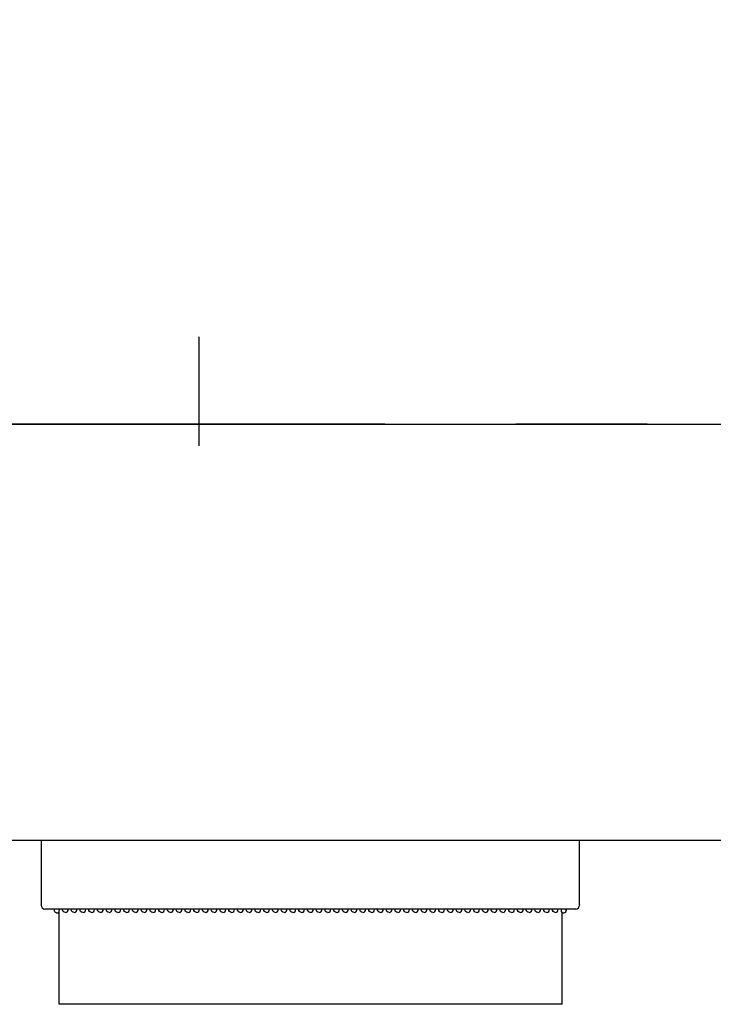
# Model space of a CAD drawing. Units: millimetres. Extents: x -406 to 190, y -28 to 415.
# Drawn here: x -331 to -323, y 245 to 256 of the extents above; entities that cross this region are included whole.
import ezdxf

# ---------------------------------------------------------------- set-up
doc = ezdxf.new("R2010")
doc.units = ezdxf.units.MM
doc.linetypes.add('CENTER', pattern=[12, 7.5, -1.5, 1.5, -1.5])
doc.linetypes.add('PHANTOM', pattern=[15, 7.5, -1.5, 1.5, -1.5, 1.5, -1.5])
doc.styles.get("Standard").update_dxf_attribs({"font": 'ROMANS', "bigfont": 'BIGFONT'})
doc.dimstyles.new('ISO-25', dxfattribs={"dimtxt": 2.5, "dimasz": 2.5, "dimexe": 1.25, "dimexo": 0.625, "dimtad": 1, "dimtxsty": 'Standard', "dimcen": 2.5, "dimadec": 0, "dimazin": 0, "dimtfac": 1, "dimtmove": 0, "dimatfit": 3, "dimfxl": 1, "dimarcsym": 0})

# ---------------------------------------------------------------- blocks, each defined once
blk = doc.blocks.new('VIS-ULRD2RC0007')
at = {"color": 7, "linetype": 'Continuous'}
for p, q in [((-330.752, 246.489), (-330.752, 245.977)), ((-324.602, 245.977), (-324.602, 246.489)), ((-330.752, 245.977), (-330.752, 245.764)), ((-324.602, 245.764), (-324.602, 245.977)), ((-330.752, 245.764), (-330.752, 245.751)), ((-330.752, 245.748), (-330.752, 245.751)), ((-324.602, 245.751), (-324.602, 245.764)), ((-324.602, 245.751), (-324.602, 245.748)), ((-324.642, 245.699), (-330.712, 245.699)), ((-330.602, 245.681), (-330.602, 245.699)), ((-330.598, 245.669), (-330.602, 245.681)), ((-330.588, 245.661), (-330.598, 245.669)), ((-330.577, 245.659), (-330.588, 245.661)), ((-330.577, 245.659), (-330.561, 245.659)), ((-330.546, 245.673), (-330.543, 245.699)), ((-330.508, 245.686), (-330.509, 245.699)), ((-330.507, 245.684), (-330.508, 245.686)), ((-330.502, 245.673), (-330.507, 245.684)), ((-330.491, 245.665), (-330.502, 245.673)), ((-330.477, 245.662), (-330.491, 245.665)), ((-330.477, 245.662), (-330.462, 245.665)), ((-330.462, 245.665), (-330.452, 245.673)), ((-330.452, 245.673), (-330.446, 245.684)), ((-330.446, 245.686), (-330.444, 245.699)), ((-330.446, 245.684), (-330.446, 245.686)), ((-330.408, 245.686), (-330.409, 245.699)), ((-330.407, 245.684), (-330.408, 245.686)), ((-330.402, 245.673), (-330.407, 245.684)), ((-330.391, 245.665), (-330.402, 245.673)), ((-330.377, 245.662), (-330.391, 245.665)), ((-330.377, 245.662), (-330.362, 245.665)), ((-330.362, 245.665), (-330.352, 245.673)), ((-330.352, 245.673), (-330.346, 245.684)), ((-330.346, 245.686), (-330.344, 245.699)), ((-330.346, 245.684), (-330.346, 245.686)), ((-330.308, 245.686), (-330.309, 245.699)), ((-330.307, 245.684), (-330.308, 245.686)), ((-330.302, 245.673), (-330.307, 245.684)), ((-330.291, 245.665), (-330.302, 245.673)), ((-330.277, 245.662), (-330.291, 245.665)), ((-330.277, 245.662), (-330.262, 245.665)), ((-330.262, 245.665), (-330.252, 245.673)), ((-330.252, 245.673), (-330.246, 245.684)), ((-330.246, 245.686), (-330.244, 245.699)), ((-330.246, 245.684), (-330.246, 245.686)), ((-330.208, 245.686), (-330.209, 245.699)), ((-330.207, 245.684), (-330.208, 245.686)), ((-330.202, 245.673), (-330.207, 245.684)), ((-330.191, 245.665), (-330.202, 245.673)), ((-330.177, 245.662), (-330.191, 245.665)), ((-330.177, 245.662), (-330.162, 245.665)), ((-330.162, 245.665), (-330.152, 245.673)), ((-330.152, 245.673), (-330.146, 245.684)), ((-330.146, 245.686), (-330.144, 245.699)), ((-330.146, 245.684), (-330.146, 245.686)), ((-330.108, 245.686), (-330.109, 245.699)), ((-330.107, 245.684), (-330.108, 245.686)), ((-330.102, 245.673), (-330.107, 245.684)), ((-330.091, 245.665), (-330.102, 245.673)), ((-330.077, 245.662), (-330.091, 245.665)), ((-330.077, 245.662), (-330.062, 245.665)), ((-330.062, 245.665), (-330.052, 245.673)), ((-330.052, 245.673), (-330.046, 245.684)), ((-330.046, 245.686), (-330.044, 245.699)), ((-330.046, 245.684), (-330.046, 245.686)), ((-330.008, 245.686), (-330.009, 245.699)), ((-330.007, 245.684), (-330.008, 245.686)), ((-330.002, 245.673), (-330.007, 245.684)), ((-329.991, 245.665), (-330.002, 245.673)), ((-329.977, 245.662), (-329.991, 245.665)), ((-329.977, 245.662), (-329.962, 245.665)), ((-329.962, 245.665), (-329.952, 245.673)), ((-329.952, 245.673), (-329.946, 245.684)), ((-329.946, 245.686), (-329.944, 245.699)), ((-329.946, 245.684), (-329.946, 245.686)), ((-329.908, 245.686), (-329.909, 245.699)), ((-329.907, 245.684), (-329.908, 245.686)), ((-329.902, 245.673), (-329.907, 245.684)), ((-329.891, 245.665), (-329.902, 245.673)), ((-329.877, 245.662), (-329.891, 245.665)), ((-329.877, 245.662), (-329.862, 245.665)), ((-329.862, 245.665), (-329.852, 245.673)), ((-329.852, 245.673), (-329.846, 245.684)), ((-329.846, 245.686), (-329.844, 245.699)), ((-329.846, 245.684), (-329.846, 245.686)), ((-329.808, 245.686), (-329.809, 245.699)), ((-329.807, 245.684), (-329.808, 245.686)), ((-329.802, 245.673), (-329.807, 245.684)), ((-329.791, 245.665), (-329.802, 245.673)), ((-329.777, 245.662), (-329.791, 245.665)), ((-329.777, 245.662), (-329.762, 245.665)), ((-329.762, 245.665), (-329.752, 245.673)), ((-329.752, 245.673), (-329.746, 245.684)), ((-329.746, 245.686), (-329.744, 245.699)), ((-329.746, 245.684), (-329.746, 245.686)), ((-329.708, 245.686), (-329.709, 245.699)), ((-329.707, 245.684), (-329.708, 245.686)), ((-329.702, 245.673), (-329.707, 245.684)), ((-329.691, 245.665), (-329.702, 245.673)), ((-329.677, 245.662), (-329.691, 245.665)), ((-329.677, 245.662), (-329.662, 245.665)), ((-329.662, 245.665), (-329.652, 245.673)), ((-329.652, 245.673), (-329.646, 245.684)), ((-329.646, 245.686), (-329.644, 245.699)), ((-329.646, 245.684), (-329.646, 245.686)), ((-329.608, 245.686), (-329.609, 245.699)), ((-329.607, 245.684), (-329.608, 245.686)), ((-329.602, 245.673), (-329.607, 245.684)), ((-329.591, 245.665), (-329.602, 245.673)), ((-329.577, 245.662), (-329.591, 245.665)), ((-329.577, 245.662), (-329.562, 245.665)), ((-329.562, 245.665), (-329.552, 245.673)), ((-329.552, 245.673), (-329.546, 245.684)), ((-329.546, 245.686), (-329.544, 245.699)), ((-329.546, 245.684), (-329.546, 245.686)), ((-329.508, 245.686), (-329.509, 245.699)), ((-329.507, 245.684), (-329.508, 245.686)), ((-329.502, 245.673), (-329.507, 245.684)), ((-329.491, 245.665), (-329.502, 245.673)), ((-329.477, 245.662), (-329.491, 245.665)), ((-329.477, 245.662), (-329.462, 245.665)), ((-329.462, 245.665), (-329.452, 245.673)), ((-329.452, 245.673), (-329.446, 245.684)), ((-329.446, 245.686), (-329.444, 245.699)), ((-329.446, 245.684), (-329.446, 245.686)), ((-329.408, 245.686), (-329.409, 245.699)), ((-329.407, 245.684), (-329.408, 245.686)), ((-329.402, 245.673), (-329.407, 245.684)), ((-329.391, 245.665), (-329.402, 245.673)), ((-329.377, 245.662), (-329.391, 245.665)), ((-329.377, 245.662), (-329.362, 245.665)), ((-329.362, 245.665), (-329.352, 245.673)), ((-329.352, 245.673), (-329.346, 245.684)), ((-329.346, 245.686), (-329.344, 245.699)), ((-329.346, 245.684), (-329.346, 245.686)), ((-329.308, 245.686), (-329.309, 245.699)), ((-329.307, 245.684), (-329.308, 245.686)), ((-329.302, 245.673), (-329.307, 245.684)), ((-329.291, 245.665), (-329.302, 245.673)), ((-329.277, 245.662), (-329.291, 245.665)), ((-329.277, 245.662), (-329.262, 245.665)), ((-329.262, 245.665), (-329.252, 245.673)), ((-329.252, 245.673), (-329.246, 245.684)), ((-329.246, 245.686), (-329.244, 245.699)), ((-329.246, 245.684), (-329.246, 245.686)), ((-329.208, 245.686), (-329.209, 245.699)), ((-329.207, 245.684), (-329.208, 245.686)), ((-329.202, 245.673), (-329.207, 245.684)), ((-329.191, 245.665), (-329.202, 245.673)), ((-329.177, 245.662), (-329.191, 245.665)), ((-329.177, 245.662), (-329.162, 245.665)), ((-329.162, 245.665), (-329.152, 245.673)), ((-329.152, 245.673), (-329.146, 245.684)), ((-329.146, 245.686), (-329.144, 245.699)), ((-329.146, 245.684), (-329.146, 245.686)), ((-329.108, 245.686), (-329.109, 245.699)), ((-329.107, 245.684), (-329.108, 245.686)), ((-329.102, 245.673), (-329.107, 245.684)), ((-329.091, 245.665), (-329.102, 245.673)), ((-329.077, 245.662), (-329.091, 245.665)), ((-329.077, 245.662), (-329.062, 245.665)), ((-329.062, 245.665), (-329.052, 245.673)), ((-329.052, 245.673), (-329.046, 245.684)), ((-329.046, 245.686), (-329.044, 245.699)), ((-329.046, 245.684), (-329.046, 245.686)), ((-329.008, 245.686), (-329.009, 245.699)), ((-329.007, 245.684), (-329.008, 245.686)), ((-329.002, 245.673), (-329.007, 245.684)), ((-328.991, 245.665), (-329.002, 245.673)), ((-328.977, 245.662), (-328.991, 245.665)), ((-328.977, 245.662), (-328.962, 245.665)), ((-328.962, 245.665), (-328.952, 245.673)), ((-328.952, 245.673), (-328.946, 245.684)), ((-328.946, 245.686), (-328.944, 245.699)), ((-328.946, 245.684), (-328.946, 245.686)), ((-328.908, 245.686), (-328.909, 245.699)), ((-328.907, 245.684), (-328.908, 245.686)), ((-328.902, 245.673), (-328.907, 245.684)), ((-328.891, 245.665), (-328.902, 245.673)), ((-328.877, 245.662), (-328.891, 245.665)), ((-328.877, 245.662), (-328.862, 245.665)), ((-328.862, 245.665), (-328.852, 245.673)), ((-328.852, 245.673), (-328.846, 245.684)), ((-328.846, 245.686), (-328.844, 245.699)), ((-328.846, 245.684), (-328.846, 245.686)), ((-328.808, 245.686), (-328.809, 245.699)), ((-328.807, 245.684), (-328.808, 245.686)), ((-328.802, 245.673), (-328.807, 245.684)), ((-328.791, 245.665), (-328.802, 245.673)), ((-328.777, 245.662), (-328.791, 245.665)), ((-328.777, 245.662), (-328.762, 245.665)), ((-328.762, 245.665), (-328.752, 245.673)), ((-328.752, 245.673), (-328.746, 245.684)), ((-328.746, 245.686), (-328.744, 245.699)), ((-328.746, 245.684), (-328.746, 245.686)), ((-328.708, 245.686), (-328.709, 245.699)), ((-328.707, 245.684), (-328.708, 245.686)), ((-328.702, 245.673), (-328.707, 245.684)), ((-328.691, 245.665), (-328.702, 245.673)), ((-328.677, 245.662), (-328.691, 245.665)), ((-328.677, 245.662), (-328.662, 245.665)), ((-328.662, 245.665), (-328.652, 245.673)), ((-328.652, 245.673), (-328.646, 245.684)), ((-328.646, 245.686), (-328.644, 245.699)), ((-328.646, 245.684), (-328.646, 245.686)), ((-328.608, 245.686), (-328.609, 245.699)), ((-328.607, 245.684), (-328.608, 245.686)), ((-328.602, 245.673), (-328.607, 245.684)), ((-328.591, 245.665), (-328.602, 245.673)), ((-328.577, 245.662), (-328.591, 245.665)), ((-328.577, 245.662), (-328.562, 245.665)), ((-328.562, 245.665), (-328.552, 245.673)), ((-328.552, 245.673), (-328.546, 245.684)), ((-328.546, 245.686), (-328.544, 245.699)), ((-328.546, 245.684), (-328.546, 245.686)), ((-328.508, 245.686), (-328.509, 245.699)), ((-328.507, 245.684), (-328.508, 245.686)), ((-328.502, 245.673), (-328.507, 245.684)), ((-328.491, 245.665), (-328.502, 245.673)), ((-328.477, 245.662), (-328.491, 245.665)), ((-328.477, 245.662), (-328.462, 245.665)), ((-328.462, 245.665), (-328.452, 245.673)), ((-328.452, 245.673), (-328.446, 245.684)), ((-328.446, 245.686), (-328.444, 245.699)), ((-328.446, 245.684), (-328.446, 245.686)), ((-328.408, 245.686), (-328.409, 245.699)), ((-328.407, 245.684), (-328.408, 245.686)), ((-328.402, 245.673), (-328.407, 245.684)), ((-328.391, 245.665), (-328.402, 245.673)), ((-328.377, 245.662), (-328.391, 245.665)), ((-328.377, 245.662), (-328.362, 245.665)), ((-328.362, 245.665), (-328.352, 245.673)), ((-328.352, 245.673), (-328.346, 245.684)), ((-328.346, 245.686), (-328.344, 245.699)), ((-328.346, 245.684), (-328.346, 245.686)), ((-328.308, 245.686), (-328.309, 245.699)), ((-328.307, 245.684), (-328.308, 245.686)), ((-328.302, 245.673), (-328.307, 245.684)), ((-328.291, 245.665), (-328.302, 245.673)), ((-328.277, 245.662), (-328.291, 245.665)), ((-328.277, 245.662), (-328.262, 245.665)), ((-328.262, 245.665), (-328.252, 245.673)), ((-328.252, 245.673), (-328.246, 245.684)), ((-328.246, 245.686), (-328.244, 245.699)), ((-328.246, 245.684), (-328.246, 245.686)), ((-328.208, 245.686), (-328.209, 245.699)), ((-328.207, 245.684), (-328.208, 245.686)), ((-328.202, 245.673), (-328.207, 245.684)), ((-328.191, 245.665), (-328.202, 245.673)), ((-328.177, 245.662), (-328.191, 245.665)), ((-328.177, 245.662), (-328.162, 245.665)), ((-328.162, 245.665), (-328.152, 245.673)), ((-328.152, 245.673), (-328.146, 245.684)), ((-328.146, 245.686), (-328.144, 245.699)), ((-328.146, 245.684), (-328.146, 245.686)), ((-328.108, 245.686), (-328.109, 245.699)), ((-328.107, 245.684), (-328.108, 245.686)), ((-328.102, 245.673), (-328.107, 245.684)), ((-328.091, 245.665), (-328.102, 245.673)), ((-328.077, 245.662), (-328.091, 245.665)), ((-328.077, 245.662), (-328.062, 245.665)), ((-328.062, 245.665), (-328.052, 245.673)), ((-328.052, 245.673), (-328.046, 245.684)), ((-328.046, 245.686), (-328.044, 245.699)), ((-328.046, 245.684), (-328.046, 245.686)), ((-328.008, 245.686), (-328.009, 245.699)), ((-328.007, 245.684), (-328.008, 245.686)), ((-328.002, 245.673), (-328.007, 245.684)), ((-327.991, 245.665), (-328.002, 245.673)), ((-327.977, 245.662), (-327.991, 245.665)), ((-327.977, 245.662), (-327.962, 245.665)), ((-327.962, 245.665), (-327.952, 245.673)), ((-327.952, 245.673), (-327.946, 245.684)), ((-327.946, 245.686), (-327.944, 245.699)), ((-327.946, 245.684), (-327.946, 245.686)), ((-327.908, 245.686), (-327.909, 245.699)), ((-327.907, 245.684), (-327.908, 245.686)), ((-327.902, 245.673), (-327.907, 245.684)), ((-327.891, 245.665), (-327.902, 245.673)), ((-327.877, 245.662), (-327.891, 245.665)), ((-327.877, 245.662), (-327.862, 245.665)), ((-327.862, 245.665), (-327.852, 245.673)), ((-327.852, 245.673), (-327.846, 245.684)), ((-327.846, 245.686), (-327.844, 245.699)), ((-327.846, 245.684), (-327.846, 245.686)), ((-327.808, 245.686), (-327.809, 245.699)), ((-327.807, 245.684), (-327.808, 245.686)), ((-327.802, 245.673), (-327.807, 245.684)), ((-327.791, 245.665), (-327.802, 245.673)), ((-327.777, 245.662), (-327.791, 245.665)), ((-327.777, 245.662), (-327.762, 245.665)), ((-327.762, 245.665), (-327.752, 245.673)), ((-327.752, 245.673), (-327.746, 245.684)), ((-327.746, 245.686), (-327.744, 245.699)), ((-327.746, 245.684), (-327.746, 245.686)), ((-327.708, 245.686), (-327.709, 245.699)), ((-327.707, 245.684), (-327.708, 245.686)), ((-327.702, 245.673), (-327.707, 245.684)), ((-327.691, 245.665), (-327.702, 245.673)), ((-327.677, 245.662), (-327.691, 245.665)), ((-327.677, 245.662), (-327.662, 245.665)), ((-327.662, 245.665), (-327.652, 245.673)), ((-327.652, 245.673), (-327.646, 245.684)), ((-327.646, 245.686), (-327.644, 245.699)), ((-327.646, 245.684), (-327.646, 245.686)), ((-327.608, 245.686), (-327.609, 245.699)), ((-327.607, 245.684), (-327.608, 245.686)), ((-327.602, 245.673), (-327.607, 245.684)), ((-327.591, 245.665), (-327.602, 245.673)), ((-327.577, 245.662), (-327.591, 245.665)), ((-327.577, 245.662), (-327.562, 245.665)), ((-327.562, 245.665), (-327.552, 245.673)), ((-327.552, 245.673), (-327.546, 245.684)), ((-327.546, 245.686), (-327.544, 245.699)), ((-327.546, 245.684), (-327.546, 245.686)), ((-327.508, 245.686), (-327.509, 245.699)), ((-327.507, 245.684), (-327.508, 245.686)), ((-327.502, 245.673), (-327.507, 245.684)), ((-327.491, 245.665), (-327.502, 245.673)), ((-327.477, 245.662), (-327.491, 245.665)), ((-327.477, 245.662), (-327.462, 245.665)), ((-327.462, 245.665), (-327.452, 245.673)), ((-327.452, 245.673), (-327.446, 245.684)), ((-327.446, 245.686), (-327.444, 245.699)), ((-327.446, 245.684), (-327.446, 245.686)), ((-327.408, 245.686), (-327.409, 245.699)), ((-327.407, 245.684), (-327.408, 245.686)), ((-327.402, 245.673), (-327.407, 245.684)), ((-327.391, 245.665), (-327.402, 245.673)), ((-327.377, 245.662), (-327.391, 245.665)), ((-327.377, 245.662), (-327.362, 245.665)), ((-327.362, 245.665), (-327.352, 245.673)), ((-327.352, 245.673), (-327.346, 245.684)), ((-327.346, 245.686), (-327.344, 245.699)), ((-327.346, 245.684), (-327.346, 245.686)), ((-327.308, 245.686), (-327.309, 245.699)), ((-327.307, 245.684), (-327.308, 245.686)), ((-327.302, 245.673), (-327.307, 245.684)), ((-327.291, 245.665), (-327.302, 245.673)), ((-327.277, 245.662), (-327.291, 245.665)), ((-327.277, 245.662), (-327.262, 245.665)), ((-327.262, 245.665), (-327.252, 245.673)), ((-327.252, 245.673), (-327.246, 245.684)), ((-327.246, 245.686), (-327.244, 245.699)), ((-327.246, 245.684), (-327.246, 245.686)), ((-327.208, 245.686), (-327.209, 245.699)), ((-327.207, 245.684), (-327.208, 245.686)), ((-327.202, 245.673), (-327.207, 245.684)), ((-327.191, 245.665), (-327.202, 245.673)), ((-327.177, 245.662), (-327.191, 245.665)), ((-327.177, 245.662), (-327.162, 245.665)), ((-327.162, 245.665), (-327.152, 245.673)), ((-327.152, 245.673), (-327.146, 245.684)), ((-327.146, 245.686), (-327.144, 245.699)), ((-327.146, 245.684), (-327.146, 245.686)), ((-327.108, 245.686), (-327.109, 245.699)), ((-327.107, 245.684), (-327.108, 245.686)), ((-327.102, 245.673), (-327.107, 245.684)), ((-327.091, 245.665), (-327.102, 245.673)), ((-327.077, 245.662), (-327.091, 245.665)), ((-327.077, 245.662), (-327.062, 245.665)), ((-327.062, 245.665), (-327.052, 245.673)), ((-327.052, 245.673), (-327.046, 245.684)), ((-327.046, 245.686), (-327.044, 245.699)), ((-327.046, 245.684), (-327.046, 245.686)), ((-327.008, 245.686), (-327.009, 245.699)), ((-327.007, 245.684), (-327.008, 245.686)), ((-327.002, 245.673), (-327.007, 245.684)), ((-326.991, 245.665), (-327.002, 245.673)), ((-326.977, 245.662), (-326.991, 245.665)), ((-326.977, 245.662), (-326.962, 245.665)), ((-326.962, 245.665), (-326.952, 245.673)), ((-326.952, 245.673), (-326.946, 245.684)), ((-326.946, 245.686), (-326.944, 245.699)), ((-326.946, 245.684), (-326.946, 245.686)), ((-326.908, 245.686), (-326.909, 245.699)), ((-326.907, 245.684), (-326.908, 245.686)), ((-326.902, 245.673), (-326.907, 245.684)), ((-326.891, 245.665), (-326.902, 245.673)), ((-326.877, 245.662), (-326.891, 245.665)), ((-326.877, 245.662), (-326.862, 245.665)), ((-326.862, 245.665), (-326.852, 245.673)), ((-326.852, 245.673), (-326.846, 245.684)), ((-326.846, 245.686), (-326.844, 245.699)), ((-326.846, 245.684), (-326.846, 245.686)), ((-326.808, 245.686), (-326.809, 245.699)), ((-326.807, 245.684), (-326.808, 245.686)), ((-326.802, 245.673), (-326.807, 245.684)), ((-326.791, 245.665), (-326.802, 245.673)), ((-326.777, 245.662), (-326.791, 245.665)), ((-326.777, 245.662), (-326.762, 245.665)), ((-326.762, 245.665), (-326.752, 245.673)), ((-326.752, 245.673), (-326.746, 245.684)), ((-326.746, 245.686), (-326.744, 245.699)), ((-326.746, 245.684), (-326.746, 245.686)), ((-326.708, 245.686), (-326.709, 245.699)), ((-326.707, 245.684), (-326.708, 245.686)), ((-326.702, 245.673), (-326.707, 245.684)), ((-326.691, 245.665), (-326.702, 245.673)), ((-326.677, 245.662), (-326.691, 245.665)), ((-326.677, 245.662), (-326.662, 245.665)), ((-326.662, 245.665), (-326.652, 245.673)), ((-326.652, 245.673), (-326.646, 245.684)), ((-326.646, 245.686), (-326.644, 245.699)), ((-326.646, 245.684), (-326.646, 245.686)), ((-326.608, 245.686), (-326.609, 245.699)), ((-326.607, 245.684), (-326.608, 245.686)), ((-326.602, 245.673), (-326.607, 245.684)), ((-326.591, 245.665), (-326.602, 245.673)), ((-326.577, 245.662), (-326.591, 245.665)), ((-326.577, 245.662), (-326.562, 245.665)), ((-326.562, 245.665), (-326.552, 245.673)), ((-326.552, 245.673), (-326.546, 245.684)), ((-326.546, 245.686), (-326.544, 245.699)), ((-326.546, 245.684), (-326.546, 245.686)), ((-326.508, 245.686), (-326.509, 245.699)), ((-326.507, 245.684), (-326.508, 245.686)), ((-326.502, 245.673), (-326.507, 245.684)), ((-326.491, 245.665), (-326.502, 245.673)), ((-326.477, 245.662), (-326.491, 245.665)), ((-326.477, 245.662), (-326.462, 245.665)), ((-326.462, 245.665), (-326.452, 245.673)), ((-326.452, 245.673), (-326.446, 245.684)), ((-326.446, 245.686), (-326.444, 245.699)), ((-326.446, 245.684), (-326.446, 245.686)), ((-326.408, 245.686), (-326.409, 245.699)), ((-326.407, 245.684), (-326.408, 245.686)), ((-326.402, 245.673), (-326.407, 245.684)), ((-326.391, 245.665), (-326.402, 245.673)), ((-326.377, 245.662), (-326.391, 245.665)), ((-326.377, 245.662), (-326.362, 245.665)), ((-326.362, 245.665), (-326.352, 245.673)), ((-326.352, 245.673), (-326.346, 245.684)), ((-326.346, 245.686), (-326.344, 245.699)), ((-326.346, 245.684), (-326.346, 245.686)), ((-326.308, 245.686), (-326.309, 245.699)), ((-326.307, 245.684), (-326.308, 245.686)), ((-326.302, 245.673), (-326.307, 245.684)), ((-326.291, 245.665), (-326.302, 245.673)), ((-326.277, 245.662), (-326.291, 245.665)), ((-326.277, 245.662), (-326.262, 245.665)), ((-326.262, 245.665), (-326.252, 245.673)), ((-326.252, 245.673), (-326.246, 245.684)), ((-326.246, 245.686), (-326.244, 245.699)), ((-326.246, 245.684), (-326.246, 245.686)), ((-326.208, 245.686), (-326.209, 245.699)), ((-326.207, 245.684), (-326.208, 245.686)), ((-326.202, 245.673), (-326.207, 245.684)), ((-326.191, 245.665), (-326.202, 245.673)), ((-326.177, 245.662), (-326.191, 245.665)), ((-326.177, 245.662), (-326.162, 245.665)), ((-326.162, 245.665), (-326.152, 245.673)), ((-326.152, 245.673), (-326.146, 245.684)), ((-326.146, 245.686), (-326.144, 245.699)), ((-326.146, 245.684), (-326.146, 245.686)), ((-326.108, 245.686), (-326.109, 245.699)), ((-326.107, 245.684), (-326.108, 245.686)), ((-326.102, 245.673), (-326.107, 245.684)), ((-326.091, 245.665), (-326.102, 245.673)), ((-326.077, 245.662), (-326.091, 245.665)), ((-326.077, 245.662), (-326.062, 245.665)), ((-326.062, 245.665), (-326.052, 245.673)), ((-326.052, 245.673), (-326.046, 245.684)), ((-326.046, 245.686), (-326.044, 245.699)), ((-326.046, 245.684), (-326.046, 245.686)), ((-326.008, 245.686), (-326.009, 245.699)), ((-326.007, 245.684), (-326.008, 245.686)), ((-326.002, 245.673), (-326.007, 245.684)), ((-325.991, 245.665), (-326.002, 245.673)), ((-325.977, 245.662), (-325.991, 245.665)), ((-325.977, 245.662), (-325.962, 245.665)), ((-325.962, 245.665), (-325.952, 245.673)), ((-325.952, 245.673), (-325.946, 245.684)), ((-325.946, 245.686), (-325.944, 245.699)), ((-325.946, 245.684), (-325.946, 245.686)), ((-325.908, 245.686), (-325.909, 245.699)), ((-325.907, 245.684), (-325.908, 245.686)), ((-325.902, 245.673), (-325.907, 245.684)), ((-325.891, 245.665), (-325.902, 245.673)), ((-325.877, 245.662), (-325.891, 245.665)), ((-325.877, 245.662), (-325.862, 245.665)), ((-325.862, 245.665), (-325.852, 245.673)), ((-325.852, 245.673), (-325.846, 245.684)), ((-325.846, 245.686), (-325.844, 245.699)), ((-325.846, 245.684), (-325.846, 245.686)), ((-325.808, 245.686), (-325.809, 245.699)), ((-325.807, 245.684), (-325.808, 245.686)), ((-325.802, 245.673), (-325.807, 245.684)), ((-325.791, 245.665), (-325.802, 245.673)), ((-325.777, 245.662), (-325.791, 245.665)), ((-325.777, 245.662), (-325.762, 245.665)), ((-325.762, 245.665), (-325.752, 245.673)), ((-325.752, 245.673), (-325.746, 245.684)), ((-325.746, 245.686), (-325.744, 245.699)), ((-325.746, 245.684), (-325.746, 245.686)), ((-325.708, 245.686), (-325.709, 245.699)), ((-325.707, 245.684), (-325.708, 245.686)), ((-325.702, 245.673), (-325.707, 245.684)), ((-325.691, 245.665), (-325.702, 245.673)), ((-325.677, 245.662), (-325.691, 245.665)), ((-325.677, 245.662), (-325.662, 245.665)), ((-325.662, 245.665), (-325.652, 245.673)), ((-325.652, 245.673), (-325.646, 245.684)), ((-325.646, 245.686), (-325.644, 245.699)), ((-325.646, 245.684), (-325.646, 245.686)), ((-325.608, 245.686), (-325.609, 245.699)), ((-325.607, 245.684), (-325.608, 245.686)), ((-325.602, 245.673), (-325.607, 245.684)), ((-325.591, 245.665), (-325.602, 245.673)), ((-325.577, 245.662), (-325.591, 245.665)), ((-325.577, 245.662), (-325.562, 245.665)), ((-325.562, 245.665), (-325.552, 245.673)), ((-325.552, 245.673), (-325.546, 245.684)), ((-325.546, 245.686), (-325.544, 245.699)), ((-325.546, 245.684), (-325.546, 245.686)), ((-325.508, 245.686), (-325.509, 245.699)), ((-325.507, 245.684), (-325.508, 245.686)), ((-325.502, 245.673), (-325.507, 245.684)), ((-325.491, 245.665), (-325.502, 245.673)), ((-325.477, 245.662), (-325.491, 245.665)), ((-325.477, 245.662), (-325.462, 245.665)), ((-325.462, 245.665), (-325.452, 245.673)), ((-325.452, 245.673), (-325.446, 245.684)), ((-325.446, 245.686), (-325.444, 245.699)), ((-325.446, 245.684), (-325.446, 245.686)), ((-325.408, 245.686), (-325.409, 245.699)), ((-325.407, 245.684), (-325.408, 245.686)), ((-325.402, 245.673), (-325.407, 245.684)), ((-325.391, 245.665), (-325.402, 245.673)), ((-325.377, 245.662), (-325.391, 245.665)), ((-325.377, 245.662), (-325.362, 245.665)), ((-325.362, 245.665), (-325.352, 245.673)), ((-325.352, 245.673), (-325.346, 245.684)), ((-325.346, 245.686), (-325.344, 245.699)), ((-325.346, 245.684), (-325.346, 245.686)), ((-325.308, 245.686), (-325.309, 245.699)), ((-325.307, 245.684), (-325.308, 245.686)), ((-325.302, 245.673), (-325.307, 245.684)), ((-325.291, 245.665), (-325.302, 245.673)), ((-325.277, 245.662), (-325.291, 245.665)), ((-325.277, 245.662), (-325.262, 245.665)), ((-325.262, 245.665), (-325.252, 245.673)), ((-325.252, 245.673), (-325.246, 245.684)), ((-325.246, 245.686), (-325.244, 245.699)), ((-325.246, 245.684), (-325.246, 245.686)), ((-325.208, 245.686), (-325.209, 245.699)), ((-325.207, 245.684), (-325.208, 245.686)), ((-325.202, 245.673), (-325.207, 245.684)), ((-325.191, 245.665), (-325.202, 245.673)), ((-325.177, 245.662), (-325.191, 245.665)), ((-325.177, 245.662), (-325.162, 245.665)), ((-325.162, 245.665), (-325.152, 245.673)), ((-325.152, 245.673), (-325.146, 245.684)), ((-325.146, 245.686), (-325.144, 245.699)), ((-325.146, 245.684), (-325.146, 245.686)), ((-325.108, 245.686), (-325.109, 245.699)), ((-325.107, 245.684), (-325.108, 245.686)), ((-325.102, 245.673), (-325.107, 245.684)), ((-325.091, 245.665), (-325.102, 245.673)), ((-325.077, 245.662), (-325.091, 245.665)), ((-325.077, 245.662), (-325.062, 245.665)), ((-325.062, 245.665), (-325.052, 245.673)), ((-325.052, 245.673), (-325.046, 245.684)), ((-325.046, 245.686), (-325.044, 245.699)), ((-325.046, 245.684), (-325.046, 245.686)), ((-325.008, 245.686), (-325.009, 245.699)), ((-325.007, 245.684), (-325.008, 245.686)), ((-325.002, 245.673), (-325.007, 245.684)), ((-324.991, 245.665), (-325.002, 245.673)), ((-324.977, 245.662), (-324.991, 245.665)), ((-324.977, 245.662), (-324.962, 245.665)), ((-324.962, 245.665), (-324.952, 245.673)), ((-324.952, 245.673), (-324.946, 245.684)), ((-324.946, 245.686), (-324.944, 245.699)), ((-324.946, 245.684), (-324.946, 245.686)), ((-324.908, 245.686), (-324.909, 245.699)), ((-324.907, 245.684), (-324.908, 245.686)), ((-324.902, 245.673), (-324.907, 245.684)), ((-324.891, 245.665), (-324.902, 245.673)), ((-324.877, 245.662), (-324.891, 245.665)), ((-324.877, 245.662), (-324.862, 245.665)), ((-324.862, 245.665), (-324.852, 245.673)), ((-324.852, 245.673), (-324.846, 245.684)), ((-324.846, 245.686), (-324.844, 245.699)), ((-324.846, 245.684), (-324.846, 245.686)), ((-324.81, 245.699), (-324.808, 245.673)), ((-324.793, 245.659), (-324.778, 245.659)), ((-324.778, 245.659), (-324.767, 245.661)), ((-324.767, 245.661), (-324.757, 245.669)), ((-324.757, 245.669), (-324.753, 245.681)), ((-324.753, 245.699), (-324.753, 245.681)), ((-324.753, 245.681), (-324.752, 245.699))]:
    blk.add_line(p, q, dxfattribs=at)
at = {"color": 0, "linetype": 'PHANTOM'}
for p, q in [((-330.547, 244.614), (-330.547, 245.663)), ((-324.797, 244.614), (-324.797, 245.66)), ((-324.797, 244.614), (-330.547, 244.614))]:
    blk.add_line(p, q, dxfattribs=at)
at = {"color": 7, "linetype": 'Continuous'}
for centre, radius, start, end in [((-330.702, 245.748), 0.05, 179.995, 258.53), ((-324.652, 245.748), 0.05, 281.47, 0.0051), ((-330.561, 245.674), 0.015, 269.9998, 354.2164), ((-324.793, 245.674), 0.015, 185.7836, 270.0002)]:
    blk.add_arc(centre, radius, start, end, dxfattribs=at)
blk = doc.blocks.new('VIS-ULRD2RC0008')
at = {"color": 20, "linetype": 'CENTER'}
blk.add_line((-328.952, 252.239), (-328.952, 250.993), dxfattribs=at)
at = {"color": 20, "linetype": 'Continuous'}
for p, q in [((-363.277, 251.239), (-283.427, 251.239)), ((-362.902, 246.489), (-305.198, 246.489))]:
    blk.add_line(p, q, dxfattribs=at)
blk = doc.blocks.new('_DOT')
at = {"color": 0, "linetype": 'ByBlock', "lineweight": -2}
blk.add_line((-0.5, 0), (-1, 0), dxfattribs=at)
at = {"color": 0, "linetype": 'ByBlock', "const_width": 0.5}
blk.add_lwpolyline([(-0.25, 0, 1), (0.25, 0, 1)], format="xyb", close=True, dxfattribs=at)
blk = doc.blocks.new('*D45')
at = {"color": 0, "lineweight": -2}
for p, q in [((-363.327, 253.779), (-363.327, 265.239)), ((-362.327, 263.239), (-284.327, 263.239)), ((-283.327, 262.699), (-283.327, 261.239))]:
    blk.add_line(p, q, dxfattribs=at)
at = {"layer": 'Defpoints', "color": 0}
for p in [(-283.327, 265.239), (-283.327, 263.239), (-363.327, 251.239)]:
    blk.add_point(p, dxfattribs=at)
at = {"color": 0, "lineweight": -2, "rotation": 180}
blk.add_blockref('_DOT', (-363.327, 263.239), dxfattribs=at)
at = {"color": 0, "lineweight": -2}
blk.add_blockref('_DOT', (-283.327, 263.239), dxfattribs=at)
at = {"color": 0, "insert": (-323.327, 265.114), "char_height": 2.5, "attachment_point": 5}
blk.add_mtext('１６００（カウンター）', dxfattribs=at)

msp = doc.modelspace()

# ---------------------------------------------------------------- linework, layer by layer
at = {"color": 7, "linetype": 'PHANTOM'}
msp.add_line((-281.82666882, 251.23897503), (-363.32666882, 251.23897503), dxfattribs=at)

# ---------------------------------------------------------------- block references
at = {"color": 7}
for name in ['VIS-ULRD2RC0008', 'VIS-ULRD2RC0007']:
    msp.add_blockref(name, (0, 0), dxfattribs=at)

# ---------------------------------------------------------------- dimensions: what is measured, and where the dimension line sits
dim = msp.add_linear_dim(base=(-283.32666882, 263.23897503), p1=(-363.32666882, 251.23897503), p2=(-283.32666882, 265.23897503), angle=180, text='１６００（カウンター）', dimstyle='ISO-25', override={"dimtxt": 2.5, "dimasz": 1, "dimexe": 2, "dimexo": 2.54, "dimgap": 0.625, "dimtad": 1, "dimtih": 0, "dimtoh": 0, "dimdec": 0, "dimdsep": 46, "dimblk1": 'DOT', "dimblk2": 'DOT', "dimsah": 1, "dimse1": 0, "dimse2": 0, "dimtmove": 0}, dxfattribs=at)
dim.commit()
dim.dimension.update_dxf_attribs({"geometry": '*D45', "text_midpoint": (-323.32666882, 263.23897503), "dimtype": 160})

doc.saveas('drawing.dxf')
